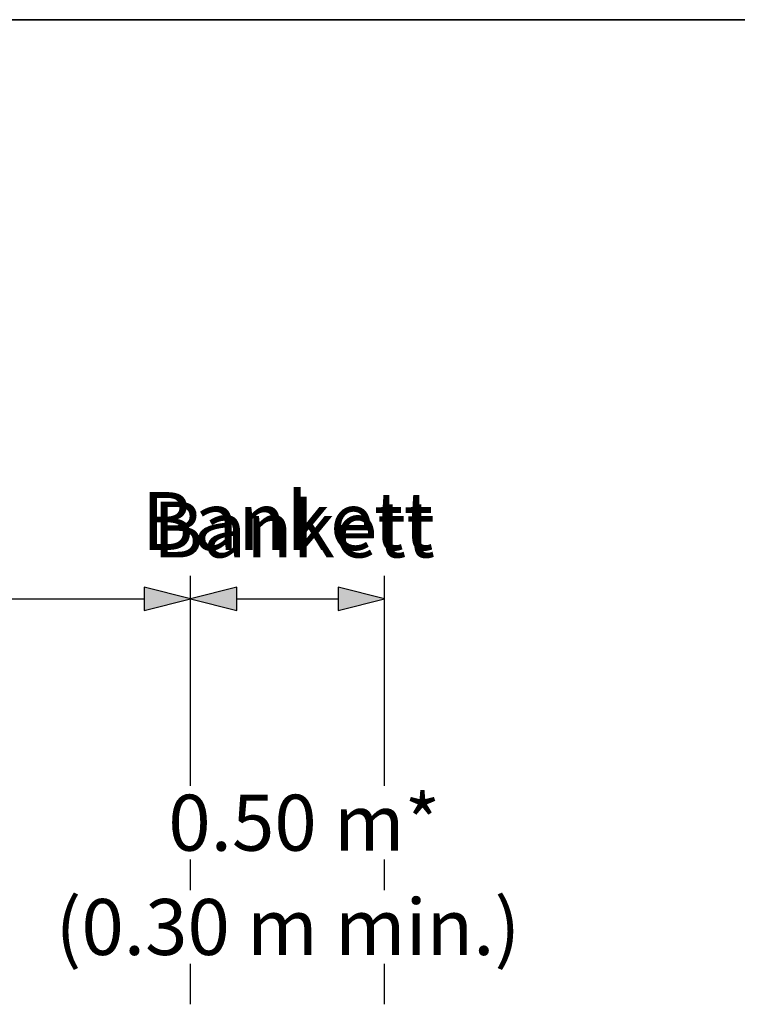
# Model space of a CAD drawing. Units: metres. Extents: x -5.33 to -3.86, y 3.1 to 3.39.
# Drawn here: x -5.12 to -5.08, y 3.24 to 3.29 of the extents above; entities that cross this region are included whole.
import ezdxf

# ---------------------------------------------------------------- set-up
doc = ezdxf.new("R2010")
doc.units = ezdxf.units.M
doc.header["$LTSCALE"] = 0.001
doc.layers.add('1.1 Hauptverkehrsstrasse', color=7, linetype='Continuous')
doc.styles.add('arial-', font='txt', dxfattribs={"height": 1})
doc.styles.add('arial-z', font='txt')
doc.dimstyles.new('ISO-25', dxfattribs={"dimtxt": 2.5, "dimasz": 2.5, "dimexe": 1.25, "dimexo": 0.625, "dimtad": 1, "dimtxsty": 'Standard', "dimcen": 2.5, "dimadec": 0, "dimazin": 0, "dimtfac": 1, "dimtmove": 0, "dimatfit": 3, "dimfxl": 1, "dimarcsym": 0})

# ---------------------------------------------------------------- blocks, each defined once
blk = doc.blocks.new('cw-dimension-symbol5')
at = {"linetype": 'Continuous', "lineweight": -2}
blk.add_hatch(color=0, dxfattribs=at).paths.add_polyline_path([(0, 0), (-1, 0.25), (-1, -0.25)])
at = {"color": 0, "linetype": 'Continuous', "lineweight": -2}
for p, q in [((0, 0), (-1, 0.25)), ((-1, 0.25), (-1, -0.25)), ((-1, -0.25), (0, 0))]:
    blk.add_line(p, q, dxfattribs=at)
blk = doc.blocks.new('*D75')
at = {"layer": '1.1 Hauptverkehrsstrasse', "color": 0, "linetype": 'Continuous', "lineweight": -2}
for p, q in [((-5.155755, 3.241987), (-5.155755, 3.264187)), ((-5.110542, 3.241987), (-5.110542, 3.264187)), ((-5.153355, 3.262987), (-5.112942, 3.262987))]:
    blk.add_line(p, q, dxfattribs=at)
at = {"layer": 'Defpoints', "color": 0}
for p in [(-5.110542, 3.262987), (-5.155755, 3.241987), (-5.110542, 3.241987)]:
    blk.add_point(p, dxfattribs=at)
at = {"layer": '1.1 Hauptverkehrsstrasse', "color": 0, "lineweight": -2, "xscale": 0.002400000095367432, "yscale": 0.002400000095367432, "zscale": 0.002400000095367432, "rotation": 180}
blk.add_blockref('cw-dimension-symbol5', (-5.155755, 3.262987), dxfattribs=at)
at = {"layer": '1.1 Hauptverkehrsstrasse', "color": 0, "lineweight": -2, "xscale": 0.002400000095367432, "yscale": 0.002400000095367432, "zscale": 0.002400000095367432}
blk.add_blockref('cw-dimension-symbol5', (-5.110542, 3.262987), dxfattribs=at)
at = {"layer": '1.1 Hauptverkehrsstrasse', "color": 7, "linetype": 'Continuous', "lineweight": 18, "insert": (-5.133149, 3.26663), "char_height": 0.003, "attachment_point": 5, "style": 'arial-z'}
blk.add_mtext('Gehweg', dxfattribs=at)
blk = doc.blocks.new('*D77')
at = {"layer": '1.1 Hauptverkehrsstrasse', "color": 0, "linetype": 'Continuous', "lineweight": -2}
for p, q in [((-5.110542, 3.241987), (-5.110542, 3.264187)), ((-5.100499, 3.241987), (-5.100499, 3.264187)), ((-5.108142, 3.262987), (-5.102899, 3.262987))]:
    blk.add_line(p, q, dxfattribs=at)
at = {"layer": 'Defpoints', "color": 0}
for p in [(-5.100499, 3.262987), (-5.110542, 3.241987), (-5.100499, 3.241987)]:
    blk.add_point(p, dxfattribs=at)
at = {"layer": '1.1 Hauptverkehrsstrasse', "color": 0, "lineweight": -2, "xscale": 0.002400000095367432, "yscale": 0.002400000095367432, "zscale": 0.002400000095367432, "rotation": 180}
blk.add_blockref('cw-dimension-symbol5', (-5.110542, 3.262987), dxfattribs=at)
at = {"layer": '1.1 Hauptverkehrsstrasse', "color": 0, "lineweight": -2, "xscale": 0.002400000095367432, "yscale": 0.002400000095367432, "zscale": 0.002400000095367432}
blk.add_blockref('cw-dimension-symbol5', (-5.100499, 3.262987), dxfattribs=at)
at = {"layer": '1.1 Hauptverkehrsstrasse', "color": 7, "linetype": 'Continuous', "lineweight": 18, "insert": (-5.105524, 3.26663), "char_height": 0.003, "attachment_point": 5, "style": 'arial-z'}
blk.add_mtext('Bankett', dxfattribs=at)

msp = doc.modelspace()

# ---------------------------------------------------------------- linework, layer by layer
at = {"layer": '1.1 Hauptverkehrsstrasse', "color": 7, "linetype": 'Continuous', "lineweight": 35}
msp.add_line((-5.332074, 3.292987), (-5.045074, 3.292987), dxfattribs=at)

# ---------------------------------------------------------------- texts
at = {"layer": '1.1 Hauptverkehrsstrasse', "color": 7, "linetype": 'Continuous', "style": 'arial-'}
msp.add_text('Bankett', height=0.0029, dxfattribs=at).set_placement((-5.11249, 3.26513))

# ---------------------------------------------------------------- dimensions: what is measured, and where the dimension line sits
at = {"layer": '1.1 Hauptverkehrsstrasse', "color": 7, "linetype": 'Continuous', "lineweight": 18}
for base, p1, p2, text, picture, middle in [((-5.110542, 3.262987), (-5.155755, 3.241987), (-5.110542, 3.241987), 'Gehweg', '*D75', (-5.133149, 3.26663)), ((-5.100499, 3.262987), (-5.110542, 3.241987), (-5.100499, 3.241987), 'Bankett', '*D77', (-5.105524, 3.26663))]:
    dim = msp.add_linear_dim(base=base, p1=p1, p2=p2, angle=0, text=text, dimstyle='ISO-25', override={"dimtxt": 0.003, "dimasz": 0.0024, "dimexe": 0.0012, "dimexo": 0, "dimgap": 0, "dimdec": 0, "dimlfac": 1000, "dimtxsty": 'arial-z', "dimblk": 'cw-dimension-symbol5', "dimclrt": 7, "dimtmove": 2}, dxfattribs=at)
    dim.commit()
    dim.dimension.update_dxf_attribs({"geometry": picture, "text_midpoint": middle, "dimtype": 161})

# ---------------------------------------------------------------- next in the draw order: texts
at = {"layer": '1.1 Hauptverkehrsstrasse', "color": 7, "linetype": 'Continuous', "char_height": 0.003, "attachment_point": 1, "style": 'arial-', "bg_fill": 3, "box_fill_scale": 1.15, "bg_fill_color": 256, "bg_fill_true_color": 13158600, "bg_fill_transparency": 33554687}
for s, insert in [('\\A1;\\fArial|b0|i0;\\W1.000000;\\H0.002900;0.50 m*', (-5.111697, 3.252842)), ('\\A1;\\fArial|b0|i0;\\W1.000000;\\H0.002900;(0.30 m min.)', (-5.117533, 3.247442))]:
    msp.add_mtext(s, dxfattribs=dict(at, insert=insert))

doc.saveas('drawing.dxf')
